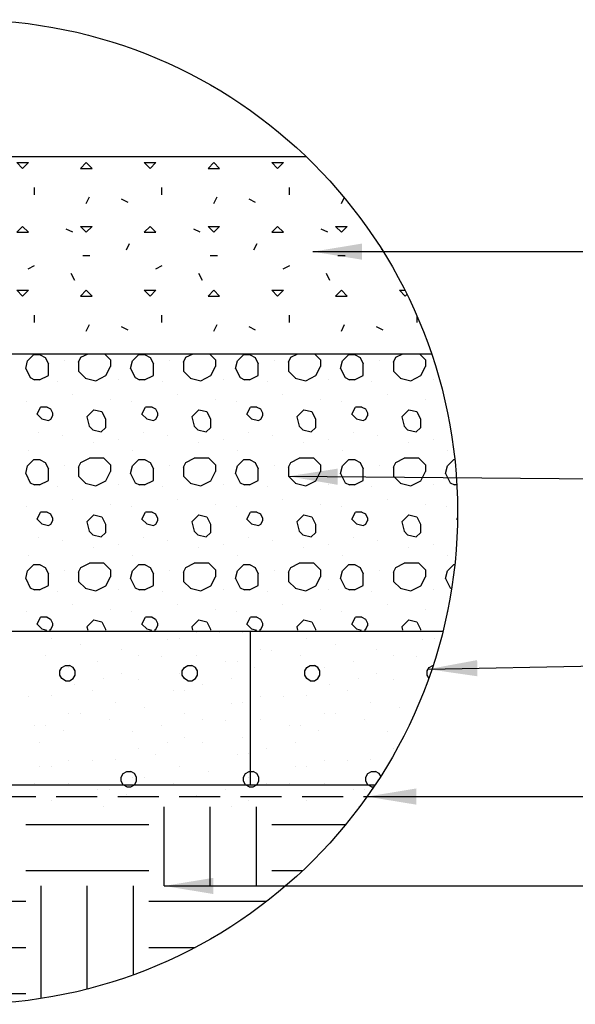
# Model space of a CAD drawing. Extents: x 0 to 36, y 0 to 22.
# Drawn here: x 8.7 to 12, y 9.7 to 15.7 of the extents above; entities that cross this region are included whole.
import ezdxf

# ---------------------------------------------------------------- set-up
doc = ezdxf.new("R2010")
doc.units = 0
doc.header["$LTSCALE"] = 0.5
doc.header["$MEASUREMENT"] = 0
doc.linetypes.add('DASHED', pattern=[0.75, 0.5, -0.25])
doc.layers.get('0').update_dxf_attribs({"linetype": 'CONTINUOUS'})
for name, color, linetype in [('FABRIC2', 7, 'CONTINUOUS'), ('GEOWEB', 7, 'CONTINUOUS'), ('GROUND', 7, 'CONTINUOUS'), ('HATCH', 7, 'CONTINUOUS'), ('INFILL', 7, 'CONTINUOUS'), ('SUBGRADE', 7, 'CONTINUOUS'), ('VIEWPORTS', 7, 'CONTINUOUS')]:
    doc.layers.add(name, color=color, linetype=linetype)
doc.dimstyles.get("Standard").update_dxf_attribs({"dimtxt": 0.18, "dimasz": 0.18, "dimexe": 0.18, "dimexo": 0.0625, "dimgap": 0.09, "dimtad": 0, "dimtih": 1, "dimtoh": 1, "dimdec": 4, "dimzin": 0, "dimdsep": 46, "dimtxsty": 'Standard', "dimcen": 0.09, "dimadec": 0, "dimazin": 0, "dimtfac": 1, "dimtdec": 4, "dimtofl": 0, "dimtmove": 0, "dimatfit": 3, "dimfxl": 1, "dimtolj": 1, "dimtzin": 0, "dimarcsym": 0})

# ---------------------------------------------------------------- blocks, each defined once
blk = doc.blocks.new('*X4')
at = {"color": 0}
for p, q in [((9.8438, 10.4062), (9.8438, 10.8892)), ((10.125, 10.4062), (10.125, 10.8892)), ((10.4062, 10.4062), (10.4062, 10.8892)), ((9, 10.7812), (9.75, 10.7812)), ((10.5, 10.7812), (10.9518, 10.7812)), ((9, 10.5), (9.75, 10.5)), ((10.5, 10.5), (10.6889, 10.5)), ((9.0938, 9.7205), (9.0938, 10.4062)), ((9.375, 9.7781), (9.375, 10.4062)), ((9.6562, 9.8648), (9.6562, 10.4062)), ((8.25, 10.3125), (9, 10.3125)), ((9.75, 10.3125), (10.4693, 10.3125)), ((8.25, 10.0312), (9, 10.0312)), ((9.75, 10.0312), (10.0324, 10.0312)), ((8.25, 9.75), (9, 9.75))]:
    blk.add_line(p, q, dxfattribs=at)
blk = doc.blocks.new('*X5')
at = {"color": 0}
for p, q in [((10.0409, 11.9501), (10.0409, 11.9501)), ((10.1823, 11.951), (10.1823, 11.951)), ((10.3238, 11.9534), (10.3238, 11.9534)), ((9.157, 11.9145), (9.157, 11.9145)), ((9.3338, 11.8803), (9.3338, 11.8803)), ((9.8641, 11.9098), (9.8641, 11.9098)), ((9.9349, 11.9115), (9.9349, 11.9115)), ((10.7127, 11.9145), (10.7127, 11.9145)), ((10.8894, 11.8803), (10.8894, 11.8803)), ((11.4198, 11.9098), (11.4198, 11.9098)), ((11.4905, 11.9115), (11.4905, 11.9115)), ((9.5813, 11.8454), (9.5813, 11.8454)), ((10.4298, 11.8461), (10.4298, 11.8461)), ((10.5005, 11.8439), (10.5005, 11.8439)), ((11.1369, 11.8454), (11.1369, 11.8454)), ((9.1217, 11.8086), (9.1217, 11.8086)), ((9.4399, 11.7733), (9.4399, 11.7733)), ((9.6874, 11.8085), (9.6874, 11.8085)), ((9.8288, 11.8054), (9.8288, 11.8054)), ((10.0409, 11.8081), (10.0409, 11.8081)), ((10.2177, 11.7733), (10.2177, 11.7733)), ((10.2884, 11.7747), (10.2884, 11.7747)), ((10.6773, 11.8086), (10.6773, 11.8086)), ((10.9955, 11.7733), (10.9955, 11.7733)), ((11.243, 11.8085), (11.243, 11.8085)), ((11.3844, 11.8054), (11.3844, 11.8054)), ((9.2081, 11.7162), (9.2206, 11.7378)), ((9.2081, 11.6912), (9.2081, 11.7162)), ((9.2206, 11.7378), (9.2422, 11.7503)), ((9.2422, 11.7503), (9.2672, 11.7503)), ((9.2631, 11.7376), (9.2631, 11.7376)), ((9.2889, 11.7378), (9.2672, 11.7503)), ((9.3014, 11.7162), (9.2889, 11.7378)), ((9.3014, 11.6912), (9.3014, 11.7162)), ((9.5813, 11.7024), (9.5813, 11.7024)), ((9.9349, 11.702), (9.9349, 11.702)), ((9.9545, 11.7162), (9.967, 11.7378)), ((9.9545, 11.6912), (9.9545, 11.7162)), ((9.967, 11.7378), (9.9886, 11.7503)), ((9.9886, 11.7503), (10.0136, 11.7503)), ((10.0353, 11.7378), (10.0136, 11.7503)), ((10.0478, 11.7162), (10.0353, 11.7378)), ((10.0478, 11.6912), (10.0478, 11.7162)), ((10.3945, 11.7398), (10.3945, 11.7398)), ((10.7009, 11.7162), (10.7134, 11.7378)), ((10.7009, 11.6912), (10.7009, 11.7162)), ((10.7134, 11.7378), (10.735, 11.7503)), ((10.735, 11.7503), (10.76, 11.7503)), ((10.7817, 11.7378), (10.76, 11.7503)), ((10.7942, 11.7162), (10.7817, 11.7378)), ((10.7942, 11.6912), (10.7942, 11.7162)), ((10.8187, 11.7376), (10.8187, 11.7376)), ((11.1369, 11.7024), (11.1369, 11.7024)), ((11.4473, 11.7162), (11.4598, 11.7378)), ((11.4473, 11.6912), (11.4473, 11.7162)), ((11.4598, 11.7378), (11.4814, 11.7503)), ((11.4814, 11.7503), (11.4839, 11.7503)), ((9.2206, 11.6695), (9.2081, 11.6912)), ((9.2422, 11.657), (9.2206, 11.6695)), ((9.2422, 11.657), (9.2672, 11.657)), ((9.2672, 11.657), (9.2889, 11.6695)), ((9.2889, 11.6695), (9.3014, 11.6912)), ((9.4752, 11.6674), (9.4752, 11.6674)), ((9.6874, 11.667), (9.6874, 11.667)), ((9.967, 11.6695), (9.9545, 11.6912)), ((9.9886, 11.657), (9.967, 11.6695)), ((9.9886, 11.657), (10.0136, 11.657)), ((10.0136, 11.657), (10.0353, 11.6695)), ((10.0353, 11.6695), (10.0478, 11.6912)), ((10.253, 11.6694), (10.253, 11.6694)), ((10.7134, 11.6695), (10.7009, 11.6912)), ((10.735, 11.657), (10.7134, 11.6695)), ((10.735, 11.657), (10.76, 11.657)), ((10.76, 11.657), (10.7817, 11.6695)), ((10.7817, 11.6695), (10.7942, 11.6912)), ((11.0309, 11.6674), (11.0309, 11.6674)), ((11.243, 11.667), (11.243, 11.667)), ((11.4575, 11.6735), (11.4473, 11.6912)), ((9.2985, 11.6319), (9.2985, 11.6319)), ((9.4045, 11.5967), (9.4045, 11.5967)), ((9.8995, 11.5961), (9.8995, 11.5961)), ((9.9702, 11.5998), (9.9702, 11.5998)), ((10.0763, 11.6319), (10.0763, 11.6319)), ((10.8541, 11.6319), (10.8541, 11.6319)), ((10.9602, 11.5967), (10.9602, 11.5967)), ((9.0156, 11.5621), (9.0156, 11.5621)), ((9.157, 11.5645), (9.157, 11.5645)), ((9.5459, 11.5256), (9.5459, 11.5256)), ((10.253, 11.5209), (10.253, 11.5209)), ((10.3238, 11.5226), (10.3238, 11.5226)), ((10.4298, 11.5611), (10.4298, 11.5611)), ((10.5712, 11.5621), (10.5712, 11.5621)), ((10.7127, 11.5645), (10.7127, 11.5645)), ((11.1016, 11.5256), (11.1016, 11.5256)), ((9.7227, 11.4914), (9.7227, 11.4914)), ((11.2784, 11.4914), (11.2784, 11.4914)), ((9.2631, 11.4572), (9.2631, 11.4572)), ((9.3338, 11.4549), (9.3338, 11.4549)), ((9.5106, 11.4197), (9.5106, 11.4197)), ((9.9702, 11.4565), (9.9702, 11.4565)), ((10.0763, 11.4196), (10.0763, 11.4196)), ((10.2177, 11.4165), (10.2177, 11.4165)), ((10.4298, 11.4191), (10.4298, 11.4191)), ((10.8187, 11.4572), (10.8187, 11.4572)), ((10.8894, 11.4549), (10.8894, 11.4549)), ((11.0662, 11.4197), (11.0662, 11.4197)), ((9.051, 11.3844), (9.051, 11.3844)), ((9.1217, 11.3858), (9.1217, 11.3858)), ((9.2277, 11.3509), (9.2277, 11.3509)), ((9.652, 11.3486), (9.652, 11.3486)), ((9.8288, 11.3844), (9.8288, 11.3844)), ((10.6066, 11.3844), (10.6066, 11.3844)), ((10.6773, 11.3858), (10.6773, 11.3858)), ((10.7834, 11.3509), (10.7834, 11.3509)), ((11.2076, 11.3486), (11.2076, 11.3486)), ((9.0863, 11.2805), (9.0863, 11.2805)), ((9.9702, 11.3135), (9.9702, 11.3135)), ((10.3238, 11.3131), (10.3238, 11.3131)), ((10.642, 11.2805), (10.642, 11.2805)), ((9.6874, 11.243), (9.6874, 11.243)), ((9.8641, 11.2785), (9.8641, 11.2785)), ((10.0763, 11.2781), (10.0763, 11.2781)), ((10.4652, 11.243), (10.4652, 11.243)), ((11.243, 11.243), (11.243, 11.243)), ((9.2631, 11.1722), (9.2631, 11.1722)), ((9.4045, 11.1732), (9.4045, 11.1732)), ((9.5459, 11.1756), (9.5459, 11.1756)), ((9.7934, 11.2077), (9.7934, 11.2077)), ((10.2884, 11.2072), (10.2884, 11.2072)), ((10.3591, 11.2109), (10.3591, 11.2109)), ((10.8187, 11.1722), (10.8187, 11.1722)), ((10.9602, 11.1732), (10.9602, 11.1732)), ((11.1016, 11.1756), (11.1016, 11.1756)), ((9.0863, 11.132), (9.0863, 11.132)), ((9.157, 11.1337), (9.157, 11.1337)), ((9.5938, 11.0914), (9.6154, 11.1039)), ((9.6154, 11.1039), (9.6404, 11.1039)), ((9.6621, 11.0914), (9.6404, 11.1039)), ((9.9349, 11.1367), (9.9349, 11.1367)), ((10.1116, 11.1024), (10.1116, 11.1024)), ((10.3402, 11.0914), (10.3618, 11.1039)), ((10.3618, 11.1039), (10.3868, 11.1039)), ((10.4085, 11.0914), (10.3868, 11.1039)), ((10.642, 11.132), (10.642, 11.132)), ((10.7127, 11.1337), (10.7127, 11.1337)), ((11.0866, 11.0914), (11.1082, 11.1039)), ((11.1082, 11.1039), (11.1332, 11.1039)), ((11.1549, 11.0914), (11.1332, 11.1039)), ((9.5813, 11.0698), (9.5938, 11.0914)), ((9.5813, 11.0448), (9.5813, 11.0698)), ((9.5938, 11.0231), (9.5813, 11.0448)), ((9.652, 11.0683), (9.652, 11.0683)), ((9.6746, 11.0698), (9.6621, 11.0914)), ((9.6621, 11.0231), (9.6746, 11.0448)), ((9.6746, 11.0448), (9.6746, 11.0698)), ((9.7227, 11.066), (9.7227, 11.066)), ((10.3277, 11.0698), (10.3402, 11.0914)), ((10.3277, 11.0448), (10.3277, 11.0698)), ((10.3402, 11.0231), (10.3277, 11.0448)), ((10.3591, 11.0676), (10.3591, 11.0676)), ((10.421, 11.0698), (10.4085, 11.0914)), ((10.4085, 11.0231), (10.421, 11.0448)), ((10.421, 11.0448), (10.421, 11.0698)), ((11.0741, 11.0698), (11.0866, 11.0914)), ((11.0741, 11.0448), (11.0741, 11.0698)), ((11.0866, 11.0231), (11.0741, 11.0448)), ((11.1645, 11.0748), (11.1549, 11.0914)), ((9.051, 11.0276), (9.051, 11.0276)), ((9.2631, 11.0302), (9.2631, 11.0302)), ((9.4399, 10.9955), (9.4399, 10.9955)), ((9.5106, 10.9969), (9.5106, 10.9969)), ((9.6154, 11.0106), (9.5938, 11.0231)), ((9.6154, 11.0106), (9.6404, 11.0106)), ((9.6404, 11.0106), (9.6621, 11.0231)), ((9.8995, 11.0308), (9.8995, 11.0308)), ((10.2177, 10.9955), (10.2177, 10.9955)), ((10.3618, 11.0106), (10.3402, 11.0231)), ((10.3618, 11.0106), (10.3868, 11.0106)), ((10.3868, 11.0106), (10.4085, 11.0231)), ((10.4652, 11.0307), (10.4652, 11.0307)), ((10.6066, 11.0276), (10.6066, 11.0276)), ((10.8187, 11.0302), (10.8187, 11.0302)), ((10.9955, 10.9955), (10.9955, 10.9955)), ((11.0662, 10.9969), (11.0662, 10.9969)), ((11.1082, 11.0106), (11.0866, 11.0231)), ((11.1082, 11.0106), (11.1225, 11.0106)), ((9.157, 10.9242), (9.157, 10.9242)), ((9.6167, 10.962), (9.6167, 10.962)), ((10.0409, 10.9597), (10.0409, 10.9597)), ((10.3591, 10.9246), (10.3591, 10.9246)), ((10.7127, 10.9242), (10.7127, 10.9242)), ((9.4752, 10.8915), (9.4752, 10.8915)), ((10.253, 10.8895), (10.253, 10.8895)), ((11.0309, 10.8915), (11.0309, 10.8915))]:
    blk.add_line(p, q, dxfattribs=at)
blk = doc.blocks.new('*X6')
at = {"color": 0}
for p, q in [((9.0113, 13.606), (9.0481, 13.6428)), ((9.0878, 13.6428), (9.0481, 13.6428)), ((9.0878, 13.6428), (9.1188, 13.6272)), ((9.1188, 13.6272), (9.1381, 13.5886)), ((9.3221, 13.5986), (9.3365, 13.6274)), ((9.3365, 13.6274), (9.38, 13.6491)), ((9.4802, 13.6491), (9.5166, 13.6127)), ((9.6513, 13.606), (9.6881, 13.6428)), ((9.7278, 13.6428), (9.6881, 13.6428)), ((9.7278, 13.6428), (9.7588, 13.6272)), ((9.7588, 13.6272), (9.7781, 13.5886)), ((9.9621, 13.5986), (9.9765, 13.6274)), ((9.9765, 13.6274), (10.02, 13.6491)), ((10.1202, 13.6491), (10.1566, 13.6127)), ((10.2913, 13.606), (10.3281, 13.6428)), ((10.3678, 13.6428), (10.3281, 13.6428)), ((10.3678, 13.6428), (10.3988, 13.6272)), ((10.3988, 13.6272), (10.4181, 13.5886)), ((10.6021, 13.5986), (10.6165, 13.6274)), ((10.6165, 13.6274), (10.66, 13.6491)), ((10.7602, 13.6491), (10.7966, 13.6127)), ((10.9313, 13.606), (10.9681, 13.6428)), ((11.0078, 13.6428), (10.9681, 13.6428)), ((11.0078, 13.6428), (11.0388, 13.6272)), ((11.0388, 13.6272), (11.0581, 13.5886)), ((11.2421, 13.5986), (11.2565, 13.6274)), ((11.2565, 13.6274), (11.3, 13.6491)), ((11.4002, 13.6491), (11.4366, 13.6127)), ((8.9996, 13.5592), (9.0113, 13.606)), ((9.1381, 13.5176), (9.1381, 13.5886)), ((9.2355, 13.6103), (9.2355, 13.6103)), ((9.3221, 13.5986), (9.3221, 13.5424)), ((9.4891, 13.5158), (9.5166, 13.5708)), ((9.5166, 13.6127), (9.5166, 13.5708)), ((9.6396, 13.5592), (9.6513, 13.606)), ((9.7781, 13.5176), (9.7781, 13.5886)), ((9.8755, 13.6103), (9.8755, 13.6103)), ((9.9621, 13.5986), (9.9621, 13.5424)), ((10.1291, 13.5158), (10.1566, 13.5708)), ((10.1566, 13.6127), (10.1566, 13.5708)), ((10.2796, 13.5592), (10.2913, 13.606)), ((10.4181, 13.5176), (10.4181, 13.5886)), ((10.5155, 13.6103), (10.5155, 13.6103)), ((10.6021, 13.5986), (10.6021, 13.5424)), ((10.7691, 13.5158), (10.7966, 13.5708)), ((10.7966, 13.6127), (10.7966, 13.5708)), ((10.9196, 13.5592), (10.9313, 13.606)), ((11.0581, 13.5176), (11.0581, 13.5886)), ((11.1555, 13.6103), (11.1555, 13.6103)), ((11.2421, 13.5986), (11.2421, 13.5424)), ((11.4091, 13.5158), (11.4366, 13.5708)), ((11.4366, 13.6127), (11.4366, 13.5708)), ((8.9996, 13.5592), (9.0275, 13.5035)), ((9.0275, 13.5035), (9.0537, 13.4904)), ((9.0837, 13.4904), (9.1381, 13.5176)), ((9.3642, 13.5004), (9.3221, 13.5424)), ((9.3626, 13.5012), (9.4275, 13.485)), ((9.4275, 13.485), (9.4891, 13.5158)), ((9.6396, 13.5592), (9.6675, 13.5035)), ((9.6675, 13.5035), (9.6937, 13.4904)), ((9.7237, 13.4904), (9.7781, 13.5176)), ((10.0042, 13.5004), (9.9621, 13.5424)), ((10.0026, 13.5012), (10.0675, 13.485)), ((10.0675, 13.485), (10.1291, 13.5158)), ((10.2796, 13.5592), (10.3075, 13.5035)), ((10.3075, 13.5035), (10.3337, 13.4904)), ((10.3637, 13.4904), (10.4181, 13.5176)), ((10.6442, 13.5004), (10.6021, 13.5424)), ((10.6426, 13.5012), (10.7075, 13.485)), ((10.7075, 13.485), (10.7691, 13.5158)), ((10.9196, 13.5592), (10.9475, 13.5035)), ((10.9475, 13.5035), (10.9737, 13.4904)), ((11.0037, 13.4904), (11.0581, 13.5176)), ((11.2842, 13.5004), (11.2421, 13.5424)), ((11.2826, 13.5012), (11.3475, 13.485)), ((11.3475, 13.485), (11.4091, 13.5158)), ((9.0837, 13.4904), (9.0537, 13.4904)), ((9.1912, 13.4813), (9.1912, 13.4813)), ((9.566, 13.4929), (9.566, 13.4929)), ((9.7237, 13.4904), (9.6937, 13.4904)), ((9.8312, 13.4813), (9.8312, 13.4813)), ((10.206, 13.4929), (10.206, 13.4929)), ((10.3637, 13.4904), (10.3337, 13.4904)), ((10.4712, 13.4813), (10.4712, 13.4813)), ((10.846, 13.4929), (10.846, 13.4929)), ((11.0037, 13.4904), (10.9737, 13.4904)), ((11.1112, 13.4813), (11.1112, 13.4813)), ((11.486, 13.4929), (11.486, 13.4929)), ((9.2879, 13.3988), (9.2879, 13.3988)), ((9.9279, 13.3988), (9.9279, 13.3988)), ((10.5679, 13.3988), (10.5679, 13.3988)), ((11.2079, 13.3988), (11.2079, 13.3988)), ((9.0057, 13.3576), (9.0057, 13.3576)), ((9.0687, 13.2815), (9.0898, 13.3236)), ((9.1299, 13.3236), (9.0898, 13.3236)), ((9.1299, 13.3236), (9.1516, 13.3128)), ((9.5176, 13.3694), (9.5176, 13.3694)), ((9.6457, 13.3576), (9.6457, 13.3576)), ((9.7087, 13.2815), (9.7298, 13.3236)), ((9.7699, 13.3236), (9.7298, 13.3236)), ((9.7699, 13.3236), (9.7916, 13.3128)), ((10.1576, 13.3694), (10.1576, 13.3694)), ((10.2857, 13.3576), (10.2857, 13.3576)), ((10.3487, 13.2815), (10.3698, 13.3236)), ((10.4099, 13.3236), (10.3698, 13.3236)), ((10.4099, 13.3236), (10.4316, 13.3128)), ((10.7976, 13.3694), (10.7976, 13.3694)), ((10.9257, 13.3576), (10.9257, 13.3576)), ((10.9887, 13.2815), (11.0098, 13.3236)), ((11.0499, 13.3236), (11.0098, 13.3236)), ((11.0499, 13.3236), (11.0716, 13.3128)), ((11.4376, 13.3694), (11.4376, 13.3694)), ((9.0974, 13.2528), (9.0687, 13.2815)), ((9.1516, 13.3128), (9.1638, 13.2883)), ((9.1533, 13.25), (9.1646, 13.2725)), ((9.1638, 13.2883), (9.1638, 13.2707)), ((9.3729, 13.2651), (9.416, 13.3082)), ((9.3729, 13.2651), (9.3873, 13.2074)), ((9.416, 13.3082), (9.4639, 13.2963)), ((9.4639, 13.2963), (9.4863, 13.2515)), ((9.7374, 13.2528), (9.7087, 13.2815)), ((9.7916, 13.3128), (9.8038, 13.2883)), ((9.7933, 13.25), (9.8046, 13.2725)), ((9.8038, 13.2883), (9.8038, 13.2707)), ((10.0129, 13.2651), (10.056, 13.3082)), ((10.0129, 13.2651), (10.0273, 13.2074)), ((10.056, 13.3082), (10.1039, 13.2963)), ((10.1039, 13.2963), (10.1263, 13.2515)), ((10.3774, 13.2528), (10.3487, 13.2815)), ((10.4316, 13.3128), (10.4438, 13.2883)), ((10.4333, 13.25), (10.4446, 13.2725)), ((10.4438, 13.2883), (10.4438, 13.2707)), ((10.6529, 13.2651), (10.696, 13.3082)), ((10.6529, 13.2651), (10.6673, 13.2074)), ((10.696, 13.3082), (10.7439, 13.2963)), ((10.7439, 13.2963), (10.7663, 13.2515)), ((11.0174, 13.2528), (10.9887, 13.2815)), ((11.0716, 13.3128), (11.0838, 13.2883)), ((11.0733, 13.25), (11.0846, 13.2725)), ((11.0838, 13.2883), (11.0838, 13.2707)), ((11.2929, 13.2651), (11.336, 13.3082)), ((11.2929, 13.2651), (11.3073, 13.2074)), ((11.336, 13.3082), (11.3839, 13.2963)), ((11.3839, 13.2963), (11.4063, 13.2515)), ((9.0974, 13.2528), (9.1384, 13.2425)), ((9.1384, 13.2425), (9.1533, 13.25)), ((9.3873, 13.2074), (9.4088, 13.1859)), ((9.4863, 13.2515), (9.4863, 13.1986)), ((9.7374, 13.2528), (9.7784, 13.2425)), ((9.7784, 13.2425), (9.7933, 13.25)), ((10.0273, 13.2074), (10.0488, 13.1859)), ((10.1263, 13.2515), (10.1263, 13.1986)), ((10.3774, 13.2528), (10.4184, 13.2425)), ((10.4184, 13.2425), (10.4333, 13.25)), ((10.6673, 13.2074), (10.6888, 13.1859)), ((10.7663, 13.2515), (10.7663, 13.1986)), ((11.0174, 13.2528), (11.0584, 13.2425)), ((11.0584, 13.2425), (11.0733, 13.25)), ((11.3073, 13.2074), (11.3288, 13.1859)), ((11.4063, 13.2515), (11.4063, 13.1986)), ((9.0783, 13.1698), (9.0783, 13.1698)), ((9.2234, 13.1522), (9.2234, 13.1522)), ((9.4088, 13.1859), (9.4606, 13.1729)), ((9.4606, 13.1729), (9.4863, 13.1986)), ((9.7183, 13.1698), (9.7183, 13.1698)), ((9.8634, 13.1522), (9.8634, 13.1522)), ((10.0488, 13.1859), (10.1006, 13.1729)), ((10.1006, 13.1729), (10.1263, 13.1986)), ((10.3583, 13.1698), (10.3583, 13.1698)), ((10.5034, 13.1522), (10.5034, 13.1522)), ((10.6888, 13.1859), (10.7406, 13.1729)), ((10.7406, 13.1729), (10.7663, 13.1986)), ((10.9983, 13.1698), (10.9983, 13.1698)), ((11.1434, 13.1522), (11.1434, 13.1522)), ((11.3288, 13.1859), (11.3806, 13.1729)), ((11.3806, 13.1729), (11.4063, 13.1986)), ((9.4129, 13.1112), (9.4129, 13.1112)), ((9.566, 13.1287), (9.566, 13.1287)), ((10.0529, 13.1112), (10.0529, 13.1112)), ((10.206, 13.1287), (10.206, 13.1287)), ((10.6929, 13.1112), (10.6929, 13.1112)), ((10.846, 13.1287), (10.846, 13.1287)), ((11.3329, 13.1112), (11.3329, 13.1112)), ((11.486, 13.1287), (11.486, 13.1287)), ((9.0138, 13.0583), (9.0138, 13.0583)), ((9.6538, 13.0583), (9.6538, 13.0583)), ((10.2938, 13.0583), (10.2938, 13.0583)), ((10.9338, 13.0583), (10.9338, 13.0583)), ((11.5738, 13.0583), (11.5738, 13.0583)), ((8.9996, 12.9192), (9.0113, 12.966)), ((9.0113, 12.966), (9.0481, 13.0028)), ((9.0878, 13.0028), (9.0481, 13.0028)), ((9.0878, 13.0028), (9.1188, 12.9872)), ((9.1188, 12.9872), (9.1381, 12.9486)), ((9.2355, 12.9703), (9.2355, 12.9703)), ((9.3221, 12.9586), (9.3365, 12.9874)), ((9.3365, 12.9874), (9.3877, 13.013)), ((9.4764, 13.013), (9.3877, 13.013)), ((9.4764, 13.013), (9.5166, 12.9727)), ((9.5166, 12.9727), (9.5166, 12.9308)), ((9.6396, 12.9192), (9.6513, 12.966)), ((9.6513, 12.966), (9.6881, 13.0028)), ((9.7278, 13.0028), (9.6881, 13.0028)), ((9.7278, 13.0028), (9.7588, 12.9872)), ((9.7588, 12.9872), (9.7781, 12.9486)), ((9.8755, 12.9703), (9.8755, 12.9703)), ((9.9621, 12.9586), (9.9765, 12.9874)), ((9.9765, 12.9874), (10.0277, 13.013)), ((10.1164, 13.013), (10.0277, 13.013)), ((10.1164, 13.013), (10.1566, 12.9727)), ((10.1566, 12.9727), (10.1566, 12.9308)), ((10.2796, 12.9192), (10.2913, 12.966)), ((10.2913, 12.966), (10.3281, 13.0028)), ((10.3678, 13.0028), (10.3281, 13.0028)), ((10.3678, 13.0028), (10.3988, 12.9872)), ((10.3988, 12.9872), (10.4181, 12.9486)), ((10.5155, 12.9703), (10.5155, 12.9703)), ((10.6021, 12.9586), (10.6165, 12.9874)), ((10.6165, 12.9874), (10.6677, 13.013)), ((10.7564, 13.013), (10.6677, 13.013)), ((10.7564, 13.013), (10.7966, 12.9727)), ((10.7966, 12.9727), (10.7966, 12.9308)), ((10.9196, 12.9192), (10.9313, 12.966)), ((10.9313, 12.966), (10.9681, 13.0028)), ((11.0078, 13.0028), (10.9681, 13.0028)), ((11.0078, 13.0028), (11.0388, 12.9872)), ((11.0388, 12.9872), (11.0581, 12.9486)), ((11.1555, 12.9703), (11.1555, 12.9703)), ((11.2421, 12.9586), (11.2565, 12.9874)), ((11.2565, 12.9874), (11.3077, 13.013)), ((11.3964, 13.013), (11.3077, 13.013)), ((11.3964, 13.013), (11.4366, 12.9727)), ((11.4366, 12.9727), (11.4366, 12.9308)), ((11.5596, 12.9192), (11.5713, 12.966)), ((11.5713, 12.966), (11.6081, 13.0028)), ((11.6163, 13.0028), (11.6081, 13.0028)), ((8.9996, 12.9192), (9.0275, 12.8635)), ((9.1381, 12.8776), (9.1381, 12.9486)), ((9.3221, 12.9586), (9.3221, 12.9024)), ((9.3642, 12.8604), (9.3221, 12.9024)), ((9.4891, 12.8758), (9.5166, 12.9308)), ((9.6396, 12.9192), (9.6675, 12.8635)), ((9.7781, 12.8776), (9.7781, 12.9486)), ((9.9621, 12.9586), (9.9621, 12.9024)), ((10.0042, 12.8604), (9.9621, 12.9024)), ((10.1291, 12.8758), (10.1566, 12.9308)), ((10.2796, 12.9192), (10.3075, 12.8635)), ((10.4181, 12.8776), (10.4181, 12.9486)), ((10.6021, 12.9586), (10.6021, 12.9024)), ((10.6442, 12.8604), (10.6021, 12.9024)), ((10.7691, 12.8758), (10.7966, 12.9308)), ((10.9196, 12.9192), (10.9475, 12.8635)), ((11.0581, 12.8776), (11.0581, 12.9486)), ((11.2421, 12.9586), (11.2421, 12.9024)), ((11.2842, 12.8604), (11.2421, 12.9024)), ((11.4091, 12.8758), (11.4366, 12.9308)), ((11.5596, 12.9192), (11.5875, 12.8635)), ((9.0275, 12.8635), (9.0537, 12.8504)), ((9.0837, 12.8504), (9.0537, 12.8504)), ((9.0837, 12.8504), (9.1381, 12.8776)), ((9.1912, 12.8413), (9.1912, 12.8413)), ((9.3626, 12.8612), (9.4275, 12.845)), ((9.4275, 12.845), (9.4891, 12.8758)), ((9.566, 12.8529), (9.566, 12.8529)), ((9.6675, 12.8635), (9.6937, 12.8504)), ((9.7237, 12.8504), (9.6937, 12.8504)), ((9.7237, 12.8504), (9.7781, 12.8776)), ((9.8312, 12.8413), (9.8312, 12.8413)), ((10.0026, 12.8612), (10.0675, 12.845)), ((10.0675, 12.845), (10.1291, 12.8758)), ((10.206, 12.8529), (10.206, 12.8529)), ((10.3075, 12.8635), (10.3337, 12.8504)), ((10.3637, 12.8504), (10.3337, 12.8504)), ((10.3637, 12.8504), (10.4181, 12.8776)), ((10.4712, 12.8413), (10.4712, 12.8413)), ((10.6426, 12.8612), (10.7075, 12.845)), ((10.7075, 12.845), (10.7691, 12.8758)), ((10.846, 12.8529), (10.846, 12.8529)), ((10.9475, 12.8635), (10.9737, 12.8504)), ((11.0037, 12.8504), (10.9737, 12.8504)), ((11.0037, 12.8504), (11.0581, 12.8776)), ((11.1112, 12.8413), (11.1112, 12.8413)), ((11.2826, 12.8612), (11.3475, 12.845)), ((11.3475, 12.845), (11.4091, 12.8758)), ((11.486, 12.8529), (11.486, 12.8529)), ((11.5875, 12.8635), (11.6137, 12.8504)), ((11.6286, 12.8504), (11.6137, 12.8504)), ((9.2879, 12.7588), (9.2879, 12.7588)), ((9.5176, 12.7294), (9.5176, 12.7294)), ((9.9279, 12.7588), (9.9279, 12.7588)), ((10.1576, 12.7294), (10.1576, 12.7294)), ((10.5679, 12.7588), (10.5679, 12.7588)), ((10.7976, 12.7294), (10.7976, 12.7294)), ((11.2079, 12.7588), (11.2079, 12.7588)), ((11.4376, 12.7294), (11.4376, 12.7294)), ((9.0057, 12.7176), (9.0057, 12.7176)), ((9.0687, 12.6415), (9.0898, 12.6836)), ((9.1299, 12.6836), (9.0898, 12.6836)), ((9.1299, 12.6836), (9.1516, 12.6728)), ((9.1516, 12.6728), (9.1638, 12.6483)), ((9.3729, 12.6251), (9.416, 12.6682)), ((9.416, 12.6682), (9.4639, 12.6563)), ((9.6457, 12.7176), (9.6457, 12.7176)), ((9.7087, 12.6415), (9.7298, 12.6836)), ((9.7699, 12.6836), (9.7298, 12.6836)), ((9.7699, 12.6836), (9.7916, 12.6728)), ((9.7916, 12.6728), (9.8038, 12.6483)), ((10.0129, 12.6251), (10.056, 12.6682)), ((10.056, 12.6682), (10.1039, 12.6563)), ((10.2857, 12.7176), (10.2857, 12.7176)), ((10.3487, 12.6415), (10.3698, 12.6836)), ((10.4099, 12.6836), (10.3698, 12.6836)), ((10.4099, 12.6836), (10.4316, 12.6728)), ((10.4316, 12.6728), (10.4438, 12.6483)), ((10.6529, 12.6251), (10.696, 12.6682)), ((10.696, 12.6682), (10.7439, 12.6563)), ((10.9257, 12.7176), (10.9257, 12.7176)), ((10.9887, 12.6415), (11.0098, 12.6836)), ((11.0499, 12.6836), (11.0098, 12.6836)), ((11.0499, 12.6836), (11.0716, 12.6728)), ((11.0716, 12.6728), (11.0838, 12.6483)), ((11.2929, 12.6251), (11.336, 12.6682)), ((11.336, 12.6682), (11.3839, 12.6563)), ((11.5657, 12.7176), (11.5657, 12.7176)), ((9.0974, 12.6128), (9.0687, 12.6415)), ((9.0974, 12.6128), (9.1384, 12.6025)), ((9.1384, 12.6025), (9.1533, 12.61)), ((9.1533, 12.61), (9.1646, 12.6325)), ((9.1638, 12.6483), (9.1638, 12.6307)), ((9.3729, 12.6251), (9.3873, 12.5674)), ((9.4639, 12.6563), (9.4863, 12.6115)), ((9.4863, 12.6115), (9.4863, 12.5586)), ((9.7374, 12.6128), (9.7087, 12.6415)), ((9.7374, 12.6128), (9.7784, 12.6025)), ((9.7784, 12.6025), (9.7933, 12.61)), ((9.7933, 12.61), (9.8046, 12.6325)), ((9.8038, 12.6483), (9.8038, 12.6307)), ((10.0129, 12.6251), (10.0273, 12.5674)), ((10.1039, 12.6563), (10.1263, 12.6115)), ((10.1263, 12.6115), (10.1263, 12.5586)), ((10.3774, 12.6128), (10.3487, 12.6415)), ((10.3774, 12.6128), (10.4184, 12.6025)), ((10.4184, 12.6025), (10.4333, 12.61)), ((10.4333, 12.61), (10.4446, 12.6325)), ((10.4438, 12.6483), (10.4438, 12.6307)), ((10.6529, 12.6251), (10.6673, 12.5674)), ((10.7439, 12.6563), (10.7663, 12.6115)), ((10.7663, 12.6115), (10.7663, 12.5586)), ((11.0174, 12.6128), (10.9887, 12.6415)), ((11.0174, 12.6128), (11.0584, 12.6025)), ((11.0584, 12.6025), (11.0733, 12.61)), ((11.0733, 12.61), (11.0846, 12.6325)), ((11.0838, 12.6483), (11.0838, 12.6307)), ((11.2929, 12.6251), (11.3073, 12.5674)), ((11.3839, 12.6563), (11.4063, 12.6115)), ((11.4063, 12.6115), (11.4063, 12.5586)), ((11.6287, 12.6415), (11.6329, 12.65)), ((11.6328, 12.6374), (11.6287, 12.6415)), ((9.3873, 12.5674), (9.4088, 12.5459)), ((9.4088, 12.5459), (9.4606, 12.5329)), ((9.4606, 12.5329), (9.4863, 12.5586)), ((10.0273, 12.5674), (10.0488, 12.5459)), ((10.0488, 12.5459), (10.1006, 12.5329)), ((10.1006, 12.5329), (10.1263, 12.5586)), ((10.6673, 12.5674), (10.6888, 12.5459)), ((10.6888, 12.5459), (10.7406, 12.5329)), ((10.7406, 12.5329), (10.7663, 12.5586)), ((11.3073, 12.5674), (11.3288, 12.5459)), ((11.3288, 12.5459), (11.3806, 12.5329)), ((11.3806, 12.5329), (11.4063, 12.5586)), ((9.0783, 12.5298), (9.0783, 12.5298)), ((9.2234, 12.5122), (9.2234, 12.5122)), ((9.566, 12.4887), (9.566, 12.4887)), ((9.7183, 12.5298), (9.7183, 12.5298)), ((9.8634, 12.5122), (9.8634, 12.5122)), ((10.206, 12.4887), (10.206, 12.4887)), ((10.3583, 12.5298), (10.3583, 12.5298)), ((10.5034, 12.5122), (10.5034, 12.5122)), ((10.846, 12.4887), (10.846, 12.4887)), ((10.9983, 12.5298), (10.9983, 12.5298)), ((11.1434, 12.5122), (11.1434, 12.5122)), ((11.486, 12.4887), (11.486, 12.4887)), ((9.4129, 12.4712), (9.4129, 12.4712)), ((10.0529, 12.4712), (10.0529, 12.4712)), ((10.6929, 12.4712), (10.6929, 12.4712)), ((11.3329, 12.4712), (11.3329, 12.4712)), ((9.0113, 12.326), (9.0481, 12.3628)), ((9.0138, 12.4183), (9.0138, 12.4183)), ((9.0878, 12.3628), (9.0481, 12.3628)), ((9.0878, 12.3628), (9.1188, 12.3472)), ((9.3365, 12.3474), (9.3877, 12.373)), ((9.4764, 12.373), (9.3877, 12.373)), ((9.4764, 12.373), (9.5166, 12.3327)), ((9.6513, 12.326), (9.6881, 12.3628)), ((9.6538, 12.4183), (9.6538, 12.4183)), ((9.7278, 12.3628), (9.6881, 12.3628)), ((9.7278, 12.3628), (9.7588, 12.3472)), ((9.9765, 12.3474), (10.0277, 12.373)), ((10.1164, 12.373), (10.0277, 12.373)), ((10.1164, 12.373), (10.1566, 12.3327)), ((10.2913, 12.326), (10.3281, 12.3628)), ((10.2938, 12.4183), (10.2938, 12.4183)), ((10.3678, 12.3628), (10.3281, 12.3628)), ((10.3678, 12.3628), (10.3988, 12.3472)), ((10.6165, 12.3474), (10.6677, 12.373)), ((10.7564, 12.373), (10.6677, 12.373)), ((10.7564, 12.373), (10.7966, 12.3327)), ((10.9313, 12.326), (10.9681, 12.3628)), ((10.9338, 12.4183), (10.9338, 12.4183)), ((11.0078, 12.3628), (10.9681, 12.3628)), ((11.0078, 12.3628), (11.0388, 12.3472)), ((11.2565, 12.3474), (11.3077, 12.373)), ((11.3964, 12.373), (11.3077, 12.373)), ((11.3964, 12.373), (11.4366, 12.3327)), ((11.5713, 12.326), (11.6081, 12.3628)), ((11.5738, 12.4183), (11.5738, 12.4183)), ((11.6158, 12.3628), (11.6081, 12.3628)), ((8.9996, 12.2792), (9.0113, 12.326)), ((9.1188, 12.3472), (9.1381, 12.3086)), ((9.1381, 12.2376), (9.1381, 12.3086)), ((9.2355, 12.3303), (9.2355, 12.3303)), ((9.3221, 12.3186), (9.3365, 12.3474)), ((9.3221, 12.3186), (9.3221, 12.2624)), ((9.5166, 12.3327), (9.5166, 12.2908)), ((9.6396, 12.2792), (9.6513, 12.326)), ((9.7588, 12.3472), (9.7781, 12.3086)), ((9.7781, 12.2376), (9.7781, 12.3086)), ((9.8755, 12.3303), (9.8755, 12.3303)), ((9.9621, 12.3186), (9.9765, 12.3474)), ((9.9621, 12.3186), (9.9621, 12.2624)), ((10.1566, 12.3327), (10.1566, 12.2908)), ((10.2796, 12.2792), (10.2913, 12.326)), ((10.3988, 12.3472), (10.4181, 12.3086)), ((10.4181, 12.2376), (10.4181, 12.3086)), ((10.5155, 12.3303), (10.5155, 12.3303)), ((10.6021, 12.3186), (10.6165, 12.3474)), ((10.6021, 12.3186), (10.6021, 12.2624)), ((10.7966, 12.3327), (10.7966, 12.2908)), ((10.9196, 12.2792), (10.9313, 12.326)), ((11.0388, 12.3472), (11.0581, 12.3086)), ((11.0581, 12.2376), (11.0581, 12.3086)), ((11.1555, 12.3303), (11.1555, 12.3303)), ((11.2421, 12.3186), (11.2565, 12.3474)), ((11.2421, 12.3186), (11.2421, 12.2624)), ((11.4366, 12.3327), (11.4366, 12.2908)), ((11.5596, 12.2792), (11.5713, 12.326)), ((8.9996, 12.2792), (9.0275, 12.2235)), ((9.3642, 12.2204), (9.3221, 12.2624)), ((9.4891, 12.2358), (9.5166, 12.2908)), ((9.6396, 12.2792), (9.6675, 12.2235)), ((10.0042, 12.2204), (9.9621, 12.2624)), ((10.1291, 12.2358), (10.1566, 12.2908)), ((10.2796, 12.2792), (10.3075, 12.2235)), ((10.6442, 12.2204), (10.6021, 12.2624)), ((10.7691, 12.2358), (10.7966, 12.2908)), ((10.9196, 12.2792), (10.9475, 12.2235)), ((11.2842, 12.2204), (11.2421, 12.2624)), ((11.4091, 12.2358), (11.4366, 12.2908)), ((11.5596, 12.2792), (11.5875, 12.2235)), ((9.0275, 12.2235), (9.0537, 12.2104)), ((9.0837, 12.2104), (9.0537, 12.2104)), ((9.0837, 12.2104), (9.1381, 12.2376)), ((9.1912, 12.2013), (9.1912, 12.2013)), ((9.3626, 12.2212), (9.4275, 12.205)), ((9.4275, 12.205), (9.4891, 12.2358)), ((9.566, 12.2129), (9.566, 12.2129)), ((9.6675, 12.2235), (9.6937, 12.2104)), ((9.7237, 12.2104), (9.6937, 12.2104)), ((9.7237, 12.2104), (9.7781, 12.2376)), ((9.8312, 12.2013), (9.8312, 12.2013)), ((10.0026, 12.2212), (10.0675, 12.205)), ((10.0675, 12.205), (10.1291, 12.2358)), ((10.206, 12.2129), (10.206, 12.2129)), ((10.3075, 12.2235), (10.3337, 12.2104)), ((10.3637, 12.2104), (10.3337, 12.2104)), ((10.3637, 12.2104), (10.4181, 12.2376)), ((10.4712, 12.2013), (10.4712, 12.2013)), ((10.6426, 12.2212), (10.7075, 12.205)), ((10.7075, 12.205), (10.7691, 12.2358)), ((10.846, 12.2129), (10.846, 12.2129)), ((10.9475, 12.2235), (10.9737, 12.2104)), ((11.0037, 12.2104), (10.9737, 12.2104)), ((11.0037, 12.2104), (11.0581, 12.2376)), ((11.1112, 12.2013), (11.1112, 12.2013)), ((11.2826, 12.2212), (11.3475, 12.205)), ((11.3475, 12.205), (11.4091, 12.2358)), ((11.486, 12.2129), (11.486, 12.2129)), ((11.5875, 12.2235), (11.5967, 12.2189)), ((9.0057, 12.0776), (9.0057, 12.0776)), ((9.2879, 12.1188), (9.2879, 12.1188)), ((9.5176, 12.0894), (9.5176, 12.0894)), ((9.6457, 12.0776), (9.6457, 12.0776)), ((9.9279, 12.1188), (9.9279, 12.1188)), ((10.1576, 12.0894), (10.1576, 12.0894)), ((10.2857, 12.0776), (10.2857, 12.0776)), ((10.5679, 12.1188), (10.5679, 12.1188)), ((10.7976, 12.0894), (10.7976, 12.0894)), ((10.9257, 12.0776), (10.9257, 12.0776)), ((11.2079, 12.1188), (11.2079, 12.1188)), ((11.4376, 12.0894), (11.4376, 12.0894)), ((11.5657, 12.0776), (11.5657, 12.0776)), ((9.0687, 12.0015), (9.0898, 12.0436)), ((9.0974, 11.9728), (9.0687, 12.0015)), ((9.1299, 12.0436), (9.0898, 12.0436)), ((9.1299, 12.0436), (9.1516, 12.0328)), ((9.1516, 12.0328), (9.1638, 12.0083)), ((9.1638, 12.0083), (9.1638, 11.9907)), ((9.3729, 11.9851), (9.416, 12.0282)), ((9.416, 12.0282), (9.4639, 12.0163)), ((9.4639, 12.0163), (9.4863, 11.9715)), ((9.7087, 12.0015), (9.7298, 12.0436)), ((9.7374, 11.9728), (9.7087, 12.0015)), ((9.7699, 12.0436), (9.7298, 12.0436)), ((9.7699, 12.0436), (9.7916, 12.0328)), ((9.7916, 12.0328), (9.8038, 12.0083)), ((9.8038, 12.0083), (9.8038, 11.9907)), ((10.0129, 11.9851), (10.056, 12.0282)), ((10.056, 12.0282), (10.1039, 12.0163)), ((10.1039, 12.0163), (10.1263, 11.9715)), ((10.3487, 12.0015), (10.3698, 12.0436)), ((10.3774, 11.9728), (10.3487, 12.0015)), ((10.4099, 12.0436), (10.3698, 12.0436)), ((10.4099, 12.0436), (10.4316, 12.0328)), ((10.4316, 12.0328), (10.4438, 12.0083)), ((10.4438, 12.0083), (10.4438, 11.9907)), ((10.6529, 11.9851), (10.696, 12.0282)), ((10.696, 12.0282), (10.7439, 12.0163)), ((10.7439, 12.0163), (10.7663, 11.9715)), ((10.9887, 12.0015), (11.0098, 12.0436)), ((11.0174, 11.9728), (10.9887, 12.0015)), ((11.0499, 12.0436), (11.0098, 12.0436)), ((11.0499, 12.0436), (11.0716, 12.0328)), ((11.0716, 12.0328), (11.0838, 12.0083)), ((11.0838, 12.0083), (11.0838, 11.9907)), ((11.2929, 11.9851), (11.336, 12.0282)), ((11.336, 12.0282), (11.3839, 12.0163)), ((11.3839, 12.0163), (11.4063, 11.9715)), ((9.0974, 11.9728), (9.126, 11.9656)), ((9.1446, 11.9656), (9.1533, 11.97)), ((9.1533, 11.97), (9.1646, 11.9925)), ((9.3729, 11.9851), (9.3777, 11.9656)), ((9.4863, 11.9715), (9.4863, 11.9656)), ((9.7374, 11.9728), (9.766, 11.9656)), ((9.7846, 11.9656), (9.7933, 11.97)), ((9.7933, 11.97), (9.8046, 11.9925)), ((10.0129, 11.9851), (10.0177, 11.9656)), ((10.1263, 11.9715), (10.1263, 11.9656)), ((10.3774, 11.9728), (10.406, 11.9656)), ((10.4246, 11.9656), (10.4333, 11.97)), ((10.4333, 11.97), (10.4446, 11.9925)), ((10.6529, 11.9851), (10.6577, 11.9656)), ((10.7663, 11.9715), (10.7663, 11.9656)), ((11.0174, 11.9728), (11.046, 11.9656)), ((11.0646, 11.9656), (11.0733, 11.97)), ((11.0733, 11.97), (11.0846, 11.9925)), ((11.2929, 11.9851), (11.2977, 11.9656)), ((11.4063, 11.9715), (11.4063, 11.9656))]:
    blk.add_line(p, q, dxfattribs=at)
blk = doc.blocks.new('*X7')
at = {"color": 0}
for p, q in [((8.9803, 14.7785), (8.9449, 14.8139)), ((8.9449, 14.8139), (9.0156, 14.8139)), ((8.9803, 14.7785), (9.0156, 14.8139)), ((9.3338, 14.7785), (9.3692, 14.8139)), ((9.3338, 14.7785), (9.4045, 14.7785)), ((9.4045, 14.7785), (9.3692, 14.8139)), ((9.7581, 14.7785), (9.7227, 14.8139)), ((9.7227, 14.8139), (9.7934, 14.8139)), ((9.7581, 14.7785), (9.7934, 14.8139)), ((10.1116, 14.7785), (10.147, 14.8139)), ((10.1116, 14.7785), (10.1823, 14.7785)), ((10.1823, 14.7785), (10.147, 14.8139)), ((10.5359, 14.7785), (10.5005, 14.8139)), ((10.5005, 14.8139), (10.5712, 14.8139)), ((10.5359, 14.7785), (10.5712, 14.8139)), ((9.0525, 14.6184), (9.0525, 14.6629)), ((9.8303, 14.6184), (9.8303, 14.6629)), ((10.6081, 14.6184), (10.6081, 14.6629)), ((9.369, 14.565), (9.3889, 14.6048)), ((9.582, 14.5929), (9.6218, 14.573)), ((10.1469, 14.565), (10.1667, 14.6048)), ((10.3598, 14.5929), (10.3996, 14.573)), ((10.9247, 14.565), (10.9422, 14.6001)), ((8.9449, 14.3896), (8.9803, 14.425)), ((9.0156, 14.3896), (8.9803, 14.425)), ((9.2445, 14.4112), (9.2843, 14.3913)), ((9.3692, 14.3896), (9.3338, 14.425)), ((9.3338, 14.425), (9.4045, 14.425)), ((9.3692, 14.3896), (9.4045, 14.425)), ((9.7227, 14.3896), (9.7581, 14.425)), ((9.7934, 14.3896), (9.7581, 14.425)), ((10.0223, 14.4112), (10.0621, 14.3913)), ((10.147, 14.3896), (10.1116, 14.425)), ((10.1116, 14.425), (10.1823, 14.425)), ((10.147, 14.3896), (10.1823, 14.425)), ((10.5005, 14.3896), (10.5359, 14.425)), ((10.5712, 14.3896), (10.5359, 14.425)), ((10.8001, 14.4112), (10.8399, 14.3913)), ((10.9248, 14.3896), (10.8894, 14.425)), ((10.8894, 14.425), (10.9602, 14.425)), ((10.9248, 14.3896), (10.9602, 14.425)), ((8.9449, 14.3896), (9.0156, 14.3896)), ((9.7227, 14.3896), (9.7934, 14.3896)), ((10.5005, 14.3896), (10.5712, 14.3896)), ((9.6135, 14.2819), (9.6334, 14.3217)), ((10.3913, 14.2819), (10.4112, 14.3217)), ((11.1692, 14.2819), (11.1707, 14.2851)), ((9.347, 14.2473), (9.3914, 14.2473)), ((10.1248, 14.2473), (10.1692, 14.2473)), ((10.9026, 14.2473), (10.9471, 14.2473)), ((9.0144, 14.1676), (9.0541, 14.1875)), ((9.7922, 14.1676), (9.8319, 14.1875)), ((10.5701, 14.1676), (10.6097, 14.1875)), ((9.2989, 14.0951), (9.2774, 14.1381)), ((10.0767, 14.0951), (10.0552, 14.1381)), ((10.8545, 14.0951), (10.833, 14.1381)), ((8.9803, 14.0007), (8.9449, 14.0361)), ((8.9449, 14.0361), (9.0156, 14.0361)), ((8.9803, 14.0007), (9.0156, 14.0361)), ((9.3338, 14.0007), (9.3692, 14.0361)), ((9.3338, 14.0007), (9.4045, 14.0007)), ((9.4045, 14.0007), (9.3692, 14.0361)), ((9.7581, 14.0007), (9.7227, 14.0361)), ((9.7227, 14.0361), (9.7934, 14.0361)), ((9.7581, 14.0007), (9.7934, 14.0361)), ((10.1116, 14.0007), (10.147, 14.0361)), ((10.1116, 14.0007), (10.1823, 14.0007)), ((10.1823, 14.0007), (10.147, 14.0361)), ((10.5359, 14.0007), (10.5005, 14.0361)), ((10.5005, 14.0361), (10.5712, 14.0361)), ((10.5359, 14.0007), (10.5712, 14.0361)), ((10.8894, 14.0007), (10.9248, 14.0361)), ((10.8894, 14.0007), (10.9602, 14.0007)), ((10.9602, 14.0007), (10.9248, 14.0361)), ((11.3137, 14.0007), (11.2784, 14.0361)), ((11.2784, 14.0361), (11.3116, 14.0361)), ((11.3137, 14.0007), (11.3241, 14.0111)), ((9.0525, 13.8406), (9.0525, 13.8851)), ((9.8303, 13.8406), (9.8303, 13.8851)), ((10.6081, 13.8406), (10.6081, 13.8851)), ((11.3859, 13.8406), (11.3859, 13.8774)), ((9.369, 13.7872), (9.3889, 13.827)), ((9.582, 13.8151), (9.6218, 13.7952)), ((10.1469, 13.7872), (10.1667, 13.827)), ((10.3598, 13.8151), (10.3996, 13.7952)), ((10.9247, 13.7872), (10.9446, 13.827)), ((11.1376, 13.8151), (11.1774, 13.7952))]:
    blk.add_line(p, q, dxfattribs=at)

msp = doc.modelspace()

# ---------------------------------------------------------------- linework, layer by layer
at = {"layer": 'FABRIC2', "linetype": 'DASHED'}
msp.add_line((5.87623, 10.95066), (10.77187, 10.95066), dxfattribs=at)
at = {"layer": 'GEOWEB'}
for p, q in [((5.41334, 11.95884), (11.23476, 11.95884)), ((5.82669, 11.02279), (10.82142, 11.02279))]:
    msp.add_line(p, q, dxfattribs=at)
at = {"layer": 'GEOWEB', "linetype": 'Continuous'}
msp.add_line((10.05977, 11.95884), (10.05977, 11.02279), dxfattribs=at)
at = {"layer": 'GROUND'}
for p, q in [((6.24983, 14.85215), (10.39827, 14.85215)), ((5.48332, 13.64908), (11.16478, 13.64908))]:
    msp.add_line(p, q, dxfattribs=at)
at = {"layer": 'VIEWPORTS'}
msp.add_circle((8.32405, 12.68489), 2.9999, dxfattribs=at)

# ---------------------------------------------------------------- block references
at = {"layer": 'HATCH'}
for name in ['*X7', '*X6']:
    msp.add_blockref(name, (-0.30919, 0), dxfattribs=at)
at = {"layer": 'INFILL'}
msp.add_blockref('*X5', (-0.30919, 0), dxfattribs=at)
at = {"layer": 'SUBGRADE'}
msp.add_blockref('*X4', (-0.30919, 0), dxfattribs=at)

# ---------------------------------------------------------------- leaders
for points in [[(10.4418, 14.27134), (12.25971, 14.27134)], [(10.29296, 12.90242), (12.28486, 12.88528)], [(11.14436, 11.72701), (12.33488, 11.7514)], [(10.77187, 10.95066), (12.32331, 10.95174)], [(9.53456, 10.40625), (12.26652, 10.40625)]]:
    msp.add_leader(points, dimstyle='Standard', override={"dimtxt": 0.125, "dimasz": 0.3, "dimexe": 0.125, "dimexo": 0.125, "dimgap": 0.09, "dimtad": 0, "dimtih": 0, "dimtoh": 0, "dimtsz": 0.0625, "dimdle": 0.125, "dimclrd": 0, "dimclre": 1, "dimclrt": 7, "dimtix": 1, "dimtofl": 1, "dimtmove": 2})

doc.saveas('drawing.dxf')
